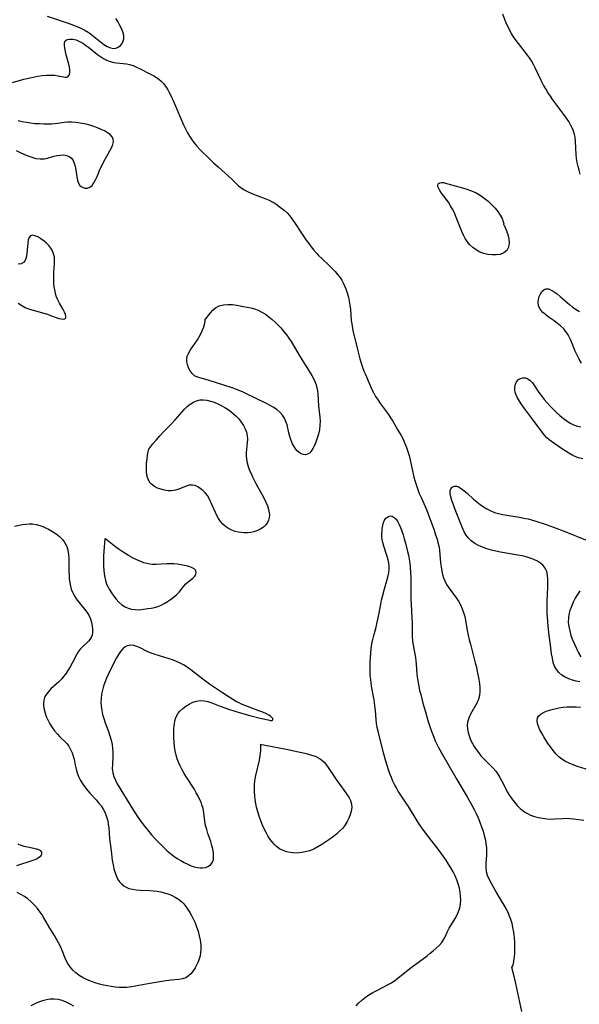
# Model space of a CAD drawing. Extents: x 1876372 to 1884574, y 2723595 to 2731797.
# Drawn here: x 1877098 to 1877329, y 2723879 to 2724285 of the extents above; entities that cross this region are included whole.
import ezdxf

# ---------------------------------------------------------------- set-up
doc = ezdxf.new("R2010")
doc.units = 0

msp = doc.modelspace()

# ---------------------------------------------------------------- linework, layer by layer
at = {"layer": 'Unknown_Line_Type', "color": 0}
for points in [[(1877329.1, 2724221.17, 130), (1877328.62, 2724222.77, 130), (1877328.21, 2724224.39, 130), (1877327.88, 2724226.02, 130), (1877327.61, 2724227.65, 130), (1877327.43, 2724229.28, 130), (1877327.14, 2724234.63, 130), (1877326.95, 2724236.36, 130), (1877326.61, 2724238.04, 130), (1877326.03, 2724239.67, 130), (1877325.26, 2724241.26, 130), (1877324.35, 2724242.81, 130), (1877323.4, 2724244.25, 130), (1877322.39, 2724245.68, 130), (1877317.83, 2724251.77, 130), (1877316.79, 2724253.25, 130), (1877315.8, 2724254.76, 130), (1877314.86, 2724256.29, 130), (1877313.98, 2724257.86, 130), (1877313.28, 2724259.23, 130), (1877310.58, 2724264.91, 130), (1877309.81, 2724266.38, 130), (1877308.97, 2724267.82, 130), (1877308.18, 2724269.03, 130), (1877307.33, 2724270.21, 130), (1877305.6, 2724272.49, 130), (1877302.7, 2724276.2, 130), (1877301.6, 2724277.74, 130), (1877300.71, 2724279.18, 130), (1877299.92, 2724280.68, 130), (1877299.19, 2724282.23, 130), (1877298.51, 2724283.81, 130), (1877297.25, 2724287.05, 130)], [(1877109.51, 2724286.2, 130), (1877118.17, 2724283.27, 130), (1877121.52, 2724282.04, 130), (1877123.13, 2724281.36, 130), (1877124.84, 2724280.55, 130), (1877126.45, 2724279.62, 130), (1877127.47, 2724278.9, 130), (1877131.58, 2724275.6, 130), (1877132.95, 2724274.59, 130), (1877134.3, 2724273.74, 130), (1877135.61, 2724273.14, 130), (1877136.88, 2724272.89, 130), (1877137.91, 2724273.03, 130), (1877138.86, 2724273.45, 130), (1877139.71, 2724274.09, 130), (1877140.42, 2724274.91, 130), (1877140.94, 2724275.86, 130), (1877141.21, 2724276.94, 130), (1877141.15, 2724278.29, 130), (1877140.78, 2724279.72, 130), (1877140.18, 2724281.2, 130), (1877139.41, 2724282.71, 130), (1877138.67, 2724283.99, 130), (1877137.87, 2724285.26, 130)], [(1877095.32, 2724258.85, 130), (1877099.95, 2724260.24, 130), (1877101.84, 2724260.74, 130), (1877104.43, 2724261.3, 130), (1877105.72, 2724261.52, 130), (1877107.53, 2724261.76, 130), (1877109.31, 2724261.9, 130), (1877111.01, 2724261.95, 130), (1877112.62, 2724261.89, 130), (1877114.07, 2724261.71, 130), (1877116.24, 2724261.19, 130), (1877116.96, 2724261.07, 130), (1877117.59, 2724261.07, 130), (1877118.11, 2724261.26, 130), (1877118.63, 2724261.91, 130), (1877118.91, 2724262.92, 130), (1877118.93, 2724264.18, 130), (1877118.78, 2724265.28, 130), (1877118.52, 2724266.46, 130), (1877117.42, 2724270.33, 130), (1877117.06, 2724271.71, 130), (1877116.79, 2724273.01, 130), (1877116.65, 2724274.19, 130), (1877116.71, 2724275.21, 130), (1877117.03, 2724276, 130), (1877117.77, 2724276.55, 130), (1877118.83, 2724276.77, 130), (1877120.1, 2724276.72, 130), (1877121.51, 2724276.41, 130), (1877122.96, 2724275.85, 130), (1877124.2, 2724275.17, 130), (1877125.43, 2724274.34, 130), (1877126.66, 2724273.41, 130), (1877130.36, 2724270.47, 130), (1877131.53, 2724269.61, 130), (1877132.73, 2724268.82, 130), (1877133.96, 2724268.15, 130), (1877135.5, 2724267.51, 130), (1877137.06, 2724267.09, 130), (1877138.14, 2724266.94, 130), (1877140.84, 2724266.73, 130), (1877142.19, 2724266.58, 130), (1877143.53, 2724266.34, 130), (1877144.98, 2724265.89, 130), (1877146.41, 2724265.28, 130), (1877147.56, 2724264.72, 130), (1877151.89, 2724262.51, 130), (1877153.46, 2724261.64, 130), (1877154.96, 2724260.69, 130), (1877156.35, 2724259.6, 130), (1877157.56, 2724258.38, 130), (1877158.63, 2724257.01, 130), (1877159.28, 2724255.95, 130), (1877159.88, 2724254.85, 130), (1877160.5, 2724253.51, 130), (1877161.68, 2724250.76, 130), (1877165.76, 2724241.53, 130), (1877166.56, 2724239.86, 130), (1877167.41, 2724238.21, 130), (1877168.2, 2724236.85, 130), (1877169.06, 2724235.53, 130), (1877169.98, 2724234.26, 130), (1877171.21, 2724232.76, 130), (1877172.51, 2724231.32, 130), (1877173.87, 2724229.92, 130), (1877175.27, 2724228.55, 130), (1877178.12, 2724225.88, 130), (1877180.17, 2724224, 130), (1877185.6, 2724219.12, 130), (1877188.43, 2724216.43, 130), (1877189.36, 2724215.64, 130), (1877190.67, 2724214.76, 130), (1877192.1, 2724214, 130), (1877193.62, 2724213.33, 130), (1877195.18, 2724212.71, 130), (1877199.67, 2724211.01, 130), (1877200.96, 2724210.48, 130), (1877202.28, 2724209.85, 130), (1877203.32, 2724209.24, 130), (1877204.3, 2724208.56, 130), (1877205.15, 2724207.91, 130), (1877207.21, 2724206.29, 130), (1877208.36, 2724205.25, 130), (1877209.35, 2724204.11, 130), (1877210.37, 2724202.76, 130), (1877211.38, 2724201.3, 130), (1877214.33, 2724196.82, 130), (1877216.28, 2724193.98, 130), (1877217.3, 2724192.58, 130), (1877218.35, 2724191.2, 130), (1877219.44, 2724189.85, 130), (1877220.58, 2724188.55, 130), (1877221.35, 2724187.73, 130), (1877222.5, 2724186.58, 130), (1877226.01, 2724183.24, 130), (1877227.16, 2724182.12, 130), (1877228.2, 2724181.04, 130), (1877229.18, 2724179.94, 130), (1877230.08, 2724178.79, 130), (1877230.88, 2724177.58, 130), (1877231.5, 2724176.42, 130), (1877232.04, 2724175.2, 130), (1877232.53, 2724173.96, 130), (1877233.1, 2724172.29, 130), (1877233.6, 2724170.57, 130), (1877233.96, 2724168.91, 130), (1877234.24, 2724167.22, 130), (1877234.45, 2724165.51, 130), (1877234.83, 2724160.93, 130), (1877234.98, 2724159.5, 130), (1877235.12, 2724158.54, 130), (1877235.46, 2724156.78, 130), (1877237.51, 2724148.43, 130), (1877238.37, 2724145.2, 130), (1877239.04, 2724143, 130), (1877240.04, 2724140.12, 130), (1877240.6, 2724138.71, 130), (1877242.53, 2724134.22, 130), (1877243.19, 2724132.74, 130), (1877243.9, 2724131.28, 130), (1877244.83, 2724129.68, 130), (1877245.84, 2724128.11, 130), (1877246.91, 2724126.58, 130), (1877250.08, 2724122.21, 130), (1877251.01, 2724120.85, 130), (1877251.89, 2724119.48, 130), (1877253.96, 2724115.82, 130), (1877255.29, 2724113.6, 130), (1877256.15, 2724112.02, 130), (1877256.93, 2724110.37, 130), (1877257.6, 2724108.67, 130), (1877258.14, 2724107.01, 130), (1877258.61, 2724105.31, 130), (1877259.02, 2724103.58, 130), (1877260.17, 2724098.32, 130), (1877260.63, 2724096.47, 130), (1877261.13, 2724094.64, 130), (1877261.64, 2724093, 130), (1877262.2, 2724091.38, 130), (1877262.82, 2724089.78, 130), (1877263.58, 2724088.01, 130), (1877265.79, 2724083.13, 130), (1877266.39, 2724081.66, 130), (1877267.63, 2724078.33, 130), (1877268.94, 2724074.63, 130), (1877269.55, 2724072.77, 130), (1877270.12, 2724070.91, 130), (1877270.5, 2724069.52, 130), (1877270.82, 2724068.12, 130), (1877271.1, 2724066.39, 130), (1877271.3, 2724064.66, 130), (1877271.61, 2724061.19, 130), (1877271.8, 2724059.48, 130), (1877272.09, 2724057.72, 130), (1877272.4, 2724056.35, 130), (1877272.79, 2724055.01, 130), (1877273.3, 2724053.73, 130), (1877274.08, 2724052.27, 130), (1877275.01, 2724050.88, 130), (1877278.06, 2724046.78, 130), (1877278.99, 2724045.35, 130), (1877279.79, 2724043.86, 130), (1877280.48, 2724042.3, 130), (1877281.05, 2724040.68, 130), (1877281.51, 2724039.02, 130), (1877281.81, 2724037.62, 130), (1877282.55, 2724033.33, 130), (1877282.93, 2724031.43, 130), (1877283.36, 2724029.54, 130), (1877283.84, 2724027.64, 130), (1877285.85, 2724020.06, 130), (1877286.32, 2724018.17, 130), (1877286.69, 2724016.48, 130), (1877287.32, 2724013.15, 130), (1877287.56, 2724011.52, 130), (1877287.75, 2724009.84, 130), (1877287.8, 2724008.21, 130), (1877287.63, 2724006.63, 130), (1877287.16, 2724005.01, 130), (1877286.45, 2724003.44, 130), (1877283.87, 2723998.82, 130), (1877283.16, 2723997.25, 130), (1877282.7, 2723995.64, 130), (1877282.56, 2723994.23, 130), (1877282.64, 2723992.8, 130), (1877282.91, 2723991.35, 130), (1877283.33, 2723989.91, 130), (1877283.96, 2723988.32, 130), (1877284.73, 2723986.77, 130), (1877285.44, 2723985.54, 130), (1877286.21, 2723984.35, 130), (1877287.14, 2723983.04, 130), (1877288.14, 2723981.79, 130), (1877289.21, 2723980.6, 130), (1877293.1, 2723976.8, 130), (1877294.27, 2723975.46, 130), (1877295.19, 2723974.16, 130), (1877296.01, 2723972.78, 130), (1877296.77, 2723971.35, 130), (1877298.26, 2723968.41, 130), (1877299.05, 2723966.96, 130), (1877299.97, 2723965.46, 130), (1877300.97, 2723964.01, 130), (1877302.04, 2723962.62, 130), (1877303.18, 2723961.31, 130), (1877304.39, 2723960.1, 130), (1877305.67, 2723959, 130), (1877307.06, 2723958.07, 130), (1877308.58, 2723957.32, 130), (1877310.2, 2723956.75, 130), (1877311.87, 2723956.31, 130), (1877313.57, 2723956, 130), (1877315.29, 2723955.8, 130), (1877317.01, 2723955.71, 130), (1877318.7, 2723955.74, 130), (1877321.96, 2723955.99, 130), (1877323.39, 2723956.01, 130), (1877324.84, 2723955.95, 130), (1877326.31, 2723955.82, 130), (1877330.62, 2723955.25, 130)], [(1877096.82, 2724230.94, 130), (1877098.41, 2724230.11, 130), (1877100.01, 2724229.34, 130), (1877101.61, 2724228.66, 130), (1877103.2, 2724228.11, 130), (1877104.93, 2724227.67, 130), (1877106.64, 2724227.45, 130), (1877108.29, 2724227.49, 130), (1877109.65, 2724227.74, 130), (1877112.27, 2724228.53, 130), (1877113.57, 2724228.86, 130), (1877114.94, 2724229.06, 130), (1877116.28, 2724229.07, 130), (1877117.54, 2724228.88, 130), (1877118.67, 2724228.47, 130), (1877119.6, 2724227.8, 130), (1877120.28, 2724226.85, 130), (1877120.76, 2724225.68, 130), (1877121.1, 2724224.36, 130), (1877121.36, 2724222.95, 130), (1877121.8, 2724220.09, 130), (1877122.08, 2724218.76, 130), (1877122.48, 2724217.51, 130), (1877123.07, 2724216.52, 130), (1877123.53, 2724216.1, 130), (1877124.06, 2724215.78, 130), (1877125.08, 2724215.47, 130), (1877126.15, 2724215.46, 130), (1877127.19, 2724215.82, 130), (1877128.06, 2724216.55, 130), (1877128.83, 2724217.58, 130), (1877129.52, 2724218.84, 130), (1877130.16, 2724220.26, 130), (1877131.46, 2724223.34, 130), (1877132.18, 2724224.91, 130), (1877132.96, 2724226.42, 130), (1877135.39, 2724230.73, 130), (1877136.06, 2724232.08, 130), (1877136.57, 2724233.35, 130), (1877136.84, 2724234.55, 130), (1877136.77, 2724235.65, 130), (1877136.3, 2724236.6, 130), (1877135.5, 2724237.46, 130), (1877134.46, 2724238.24, 130), (1877133.22, 2724238.96, 130), (1877131.84, 2724239.62, 130), (1877130.36, 2724240.23, 130), (1877128.81, 2724240.79, 130), (1877127.51, 2724241.21, 130), (1877126.18, 2724241.58, 130), (1877124.83, 2724241.91, 130), (1877123.11, 2724242.23, 130), (1877121.38, 2724242.45, 130), (1877119.65, 2724242.56, 130), (1877117.93, 2724242.52, 130), (1877116.64, 2724242.4, 130), (1877114.03, 2724242.06, 130), (1877112.68, 2724241.92, 130), (1877111.31, 2724241.82, 130), (1877109.93, 2724241.76, 130), (1877108.14, 2724241.76, 130), (1877106.35, 2724241.83, 130), (1877104.56, 2724241.96, 130), (1877102.78, 2724242.14, 130), (1877101.02, 2724242.39, 130), (1877099.29, 2724242.71, 130), (1877097.62, 2724243.11, 130)], [(1877297.53, 2724200.42, 130), (1877297.73, 2724200.13, 130), (1877298.16, 2724199.23, 130), (1877298.7, 2724197.89, 130), (1877299.24, 2724196.27, 130), (1877299.65, 2724194.5, 130), (1877299.82, 2724192.74, 130), (1877299.61, 2724191.13, 130), (1877298.87, 2724189.75, 130), (1877297.67, 2724188.76, 130), (1877296.16, 2724188.15, 130), (1877294.51, 2724187.93, 130), (1877292.8, 2724187.93, 130), (1877291.07, 2724188.11, 130), (1877289.37, 2724188.5, 130), (1877287.78, 2724189.13, 130), (1877286.29, 2724189.96, 130), (1877284.89, 2724190.96, 130), (1877283.62, 2724192.12, 130), (1877282.51, 2724193.44, 130), (1877281.7, 2724194.72, 130), (1877281.01, 2724196.08, 130), (1877280.38, 2724197.52, 130), (1877277.92, 2724203.71, 130), (1877277.25, 2724205.25, 130), (1877276.52, 2724206.75, 130), (1877275.72, 2724208.18, 130), (1877274.8, 2724209.6, 130), (1877272.01, 2724213.4, 130), (1877271.33, 2724214.4, 130), (1877270.81, 2724215.33, 130), (1877270.5, 2724216.15, 130), (1877270.48, 2724216.84, 130), (1877270.75, 2724217.3, 130), (1877271.26, 2724217.61, 130), (1877271.96, 2724217.74, 130), (1877272.74, 2724217.69, 130), (1877273.63, 2724217.5, 130), (1877274.62, 2724217.24, 130), (1877280.56, 2724215.54, 130), (1877282.42, 2724214.96, 130), (1877284.29, 2724214.32, 130), (1877286.19, 2724213.5, 130), (1877287.85, 2724212.53, 130), (1877289.53, 2724211.35, 130), (1877291.18, 2724210.01, 130), (1877292.74, 2724208.57, 130), (1877294.07, 2724207.16, 130), (1877295.23, 2724205.74, 130), (1877296.16, 2724204.35, 130), (1877296.92, 2724202.86, 130), (1877297.38, 2724201.62, 130), (1877297.58, 2724200.76, 130), (1877297.53, 2724200.42, 130)], [(1877097.62, 2724168.07, 130), (1877099.2, 2724167.07, 130), (1877100.81, 2724166.21, 130), (1877102.27, 2724165.61, 130), (1877103.76, 2724165.13, 130), (1877108.26, 2724163.92, 130), (1877109.7, 2724163.49, 130), (1877110.97, 2724163.03, 130), (1877113.31, 2724162.12, 130), (1877114.37, 2724161.78, 130), (1877115.34, 2724161.58, 130), (1877116.18, 2724161.53, 130), (1877116.83, 2724161.65, 130), (1877117.23, 2724161.97, 130), (1877117.33, 2724162.57, 130), (1877117.13, 2724163.38, 130), (1877116.71, 2724164.36, 130), (1877116.13, 2724165.45, 130), (1877114.7, 2724168.01, 130), (1877113.96, 2724169.45, 130), (1877113.33, 2724170.98, 130), (1877112.97, 2724172.22, 130), (1877112.7, 2724173.51, 130), (1877112.51, 2724174.82, 130), (1877112.38, 2724176.33, 130), (1877112.32, 2724177.86, 130), (1877112.32, 2724179.39, 130), (1877112.37, 2724180.9, 130), (1877112.58, 2724184.08, 130), (1877112.62, 2724185.6, 130), (1877112.53, 2724187.06, 130), (1877112.24, 2724188.44, 130), (1877111.74, 2724189.64, 130), (1877111.05, 2724190.76, 130), (1877110.22, 2724191.81, 130), (1877109.29, 2724192.76, 130), (1877108.29, 2724193.63, 130), (1877107.01, 2724194.57, 130), (1877105.74, 2724195.31, 130), (1877104.54, 2724195.82, 130), (1877103.49, 2724196.01, 130), (1877102.65, 2724195.8, 130), (1877102.11, 2724195.13, 130), (1877101.78, 2724194.09, 130), (1877101.58, 2724192.8, 130), (1877101.35, 2724189.86, 130), (1877101.2, 2724188.37, 130), (1877100.94, 2724186.93, 130), (1877100.5, 2724185.69, 130), (1877099.79, 2724184.76, 130), (1877098.83, 2724184.25, 130), (1877097.62, 2724184.07, 130)], [(1877329.65, 2724143.37, 130), (1877328.68, 2724144.99, 130), (1877327.81, 2724146.66, 130), (1877327.04, 2724148.36, 130), (1877325.19, 2724152.89, 130), (1877324.7, 2724153.98, 130), (1877324.15, 2724155.03, 130), (1877323.23, 2724156.36, 130), (1877322.15, 2724157.6, 130), (1877320.95, 2724158.75, 130), (1877319.66, 2724159.82, 130), (1877318.32, 2724160.83, 130), (1877315.89, 2724162.5, 130), (1877314.75, 2724163.34, 130), (1877313.73, 2724164.21, 130), (1877312.88, 2724165.16, 130), (1877312.31, 2724166.11, 130), (1877311.95, 2724167.12, 130), (1877311.81, 2724168.36, 130), (1877311.91, 2724169.6, 130), (1877312.22, 2724170.8, 130), (1877312.69, 2724171.9, 130), (1877313.31, 2724172.85, 130), (1877314.04, 2724173.56, 130), (1877314.9, 2724173.95, 130), (1877315.99, 2724173.92, 130), (1877317.17, 2724173.49, 130), (1877318.42, 2724172.76, 130), (1877319.62, 2724171.87, 130), (1877320.84, 2724170.85, 130), (1877324.63, 2724167.49, 130), (1877325.97, 2724166.43, 130), (1877327.36, 2724165.46, 130), (1877328.73, 2724164.67, 130)], [(1877174.55, 2724161.25, 132), (1877174.76, 2724161.5, 132), (1877176.77, 2724164.11, 132), (1877177.76, 2724165.19, 132), (1877178.93, 2724166.15, 132), (1877180.46, 2724166.91, 132), (1877182.19, 2724167.36, 132), (1877184.04, 2724167.54, 132), (1877185.92, 2724167.49, 132), (1877187.72, 2724167.27, 132), (1877190.44, 2724166.73, 132), (1877193.41, 2724166.1, 132), (1877194.99, 2724165.68, 132), (1877196.52, 2724165.14, 132), (1877198.02, 2724164.39, 132), (1877199.45, 2724163.5, 132), (1877200.83, 2724162.48, 132), (1877202.17, 2724161.37, 132), (1877203.4, 2724160.27, 132), (1877204.59, 2724159.11, 132), (1877205.74, 2724157.9, 132), (1877206.95, 2724156.54, 132), (1877208.09, 2724155.1, 132), (1877209.07, 2724153.7, 132), (1877210, 2724152.25, 132), (1877213.8, 2724145.94, 132), (1877218.59, 2724138.27, 132), (1877219.26, 2724137.1, 132), (1877219.84, 2724135.89, 132), (1877220.35, 2724134.41, 132), (1877220.64, 2724133.25, 132), (1877220.86, 2724131.95, 132), (1877221.02, 2724130.62, 132), (1877221.38, 2724125.86, 132), (1877221.89, 2724121.1, 132), (1877221.97, 2724119.52, 132), (1877221.92, 2724117.81, 132), (1877221.67, 2724115.97, 132), (1877221.27, 2724114.18, 132), (1877220.76, 2724112.43, 132), (1877220.25, 2724110.91, 132), (1877219.67, 2724109.49, 132), (1877219.02, 2724108.21, 132), (1877218.28, 2724107.11, 132), (1877217.57, 2724106.38, 132), (1877216.79, 2724105.88, 132), (1877215.96, 2724105.64, 132), (1877215.1, 2724105.71, 132), (1877214.23, 2724106.05, 132), (1877213.38, 2724106.6, 132), (1877212.56, 2724107.34, 132), (1877211.94, 2724108.03, 132), (1877211.38, 2724108.81, 132), (1877210.65, 2724110.13, 132), (1877210.04, 2724111.59, 132), (1877209.54, 2724113.12, 132), (1877209.12, 2724114.7, 132), (1877208.35, 2724117.97, 132), (1877207.88, 2724119.38, 132), (1877207.27, 2724120.71, 132), (1877206.49, 2724121.94, 132), (1877205.38, 2724123.16, 132), (1877204.09, 2724124.24, 132), (1877202.65, 2724125.21, 132), (1877201.11, 2724126.12, 132), (1877199.61, 2724126.93, 132), (1877196.51, 2724128.47, 132), (1877190.23, 2724131.37, 132), (1877187.24, 2724132.67, 132), (1877185.77, 2724133.21, 132), (1877182.31, 2724134.26, 132), (1877176.33, 2724136.22, 132), (1877174.89, 2724136.63, 132), (1877172.39, 2724137.28, 132), (1877171.26, 2724137.68, 132), (1877170.26, 2724138.22, 132), (1877169.26, 2724139.1, 132), (1877168.46, 2724140.21, 132), (1877167.84, 2724141.46, 132), (1877167.39, 2724142.79, 132), (1877167.15, 2724143.94, 132), (1877167.07, 2724145.07, 132), (1877167.23, 2724146.19, 132), (1877167.85, 2724147.62, 132), (1877168.63, 2724148.86, 132), (1877170.54, 2724151.57, 132), (1877171.51, 2724153.03, 132), (1877172.57, 2724154.89, 132), (1877173.45, 2724156.72, 132), (1877174.09, 2724158.39, 132), (1877174.51, 2724159.85, 132), (1877174.67, 2724160.86, 132), (1877174.55, 2724161.25, 132)], [(1877330.15, 2724103.98, 130), (1877328.39, 2724104.45, 130), (1877327.22, 2724104.88, 130), (1877326.07, 2724105.4, 130), (1877324.45, 2724106.26, 130), (1877322.88, 2724107.23, 130), (1877321.32, 2724108.26, 130), (1877318.62, 2724110.13, 130), (1877317.32, 2724111.09, 130), (1877316.32, 2724111.87, 130), (1877315.37, 2724112.7, 130), (1877314.32, 2724113.8, 130), (1877313.35, 2724115, 130), (1877309.47, 2724120.35, 130), (1877306.09, 2724124.76, 130), (1877305.03, 2724126.22, 130), (1877304.06, 2724127.68, 130), (1877303.21, 2724129.12, 130), (1877302.56, 2724130.55, 130), (1877302.29, 2724131.39, 130), (1877302.13, 2724132.21, 130), (1877302.12, 2724133.51, 130), (1877302.39, 2724134.71, 130), (1877302.89, 2724135.75, 130), (1877303.61, 2724136.58, 130), (1877304.51, 2724137.11, 130), (1877305.51, 2724137.36, 130), (1877306.55, 2724137.32, 130), (1877307.55, 2724136.95, 130), (1877308.5, 2724136.22, 130), (1877309.38, 2724135.21, 130), (1877310.23, 2724134.01, 130), (1877312.03, 2724131.3, 130), (1877313.09, 2724129.88, 130), (1877314.23, 2724128.47, 130), (1877315.45, 2724127.07, 130), (1877316.72, 2724125.7, 130), (1877318.03, 2724124.36, 130), (1877319.38, 2724123.06, 130), (1877320.76, 2724121.82, 130), (1877322.17, 2724120.65, 130), (1877323.61, 2724119.58, 130), (1877324.97, 2724118.73, 130), (1877326.36, 2724118.01, 130), (1877327.81, 2724117.48, 130), (1877329.38, 2724117.17, 130)], [(1877151.46, 2724108.03, 132), (1877152.21, 2724109.07, 132), (1877153.14, 2724110.23, 132), (1877154.4, 2724111.72, 132), (1877155.91, 2724113.41, 132), (1877157.6, 2724115.2, 132), (1877160.83, 2724118.46, 132), (1877162.34, 2724120.05, 132), (1877166.09, 2724124.39, 132), (1877167.29, 2724125.59, 132), (1877168.49, 2724126.54, 132), (1877169.77, 2724127.31, 132), (1877171.12, 2724127.88, 132), (1877172.52, 2724128.21, 132), (1877173.92, 2724128.26, 132), (1877175.35, 2724128.09, 132), (1877176.84, 2724127.74, 132), (1877178.33, 2724127.25, 132), (1877179.82, 2724126.65, 132), (1877181.29, 2724125.95, 132), (1877182.73, 2724125.16, 132), (1877184.12, 2724124.28, 132), (1877185.25, 2724123.45, 132), (1877186.33, 2724122.56, 132), (1877187.34, 2724121.62, 132), (1877188.48, 2724120.39, 132), (1877189.5, 2724119.09, 132), (1877190.39, 2724117.75, 132), (1877191.13, 2724116.36, 132), (1877191.68, 2724114.95, 132), (1877191.99, 2724113.51, 132), (1877192.05, 2724112.04, 132), (1877191.92, 2724110.55, 132), (1877191.6, 2724107.83, 132), (1877191.51, 2724106.62, 132), (1877191.51, 2724105.4, 132), (1877191.66, 2724103.86, 132), (1877191.97, 2724102.32, 132), (1877192.41, 2724100.78, 132), (1877192.96, 2724099.24, 132), (1877193.52, 2724097.89, 132), (1877194.15, 2724096.54, 132), (1877195.52, 2724093.87, 132), (1877198.12, 2724089.17, 132), (1877198.93, 2724087.62, 132), (1877199.66, 2724086.12, 132), (1877200.29, 2724084.65, 132), (1877200.77, 2724083.19, 132), (1877201.04, 2724081.75, 132), (1877201.08, 2724080.97, 132), (1877201, 2724079.85, 132), (1877200.75, 2724078.79, 132), (1877200.32, 2724077.8, 132), (1877199.59, 2724076.8, 132), (1877198.64, 2724075.92, 132), (1877197.54, 2724075.17, 132), (1877196.78, 2724074.75, 132), (1877195.97, 2724074.4, 132), (1877194.71, 2724074, 132), (1877193.38, 2724073.73, 132), (1877192.01, 2724073.59, 132), (1877190.62, 2724073.57, 132), (1877189.4, 2724073.64, 132), (1877188.2, 2724073.82, 132), (1877187.03, 2724074.1, 132), (1877185.62, 2724074.62, 132), (1877184.28, 2724075.3, 132), (1877183.04, 2724076.13, 132), (1877181.91, 2724077.1, 132), (1877180.92, 2724078.2, 132), (1877180.13, 2724079.37, 132), (1877179.46, 2724080.63, 132), (1877178.84, 2724081.95, 132), (1877176.86, 2724086.43, 132), (1877176.23, 2724087.67, 132), (1877175.55, 2724088.83, 132), (1877174.78, 2724089.86, 132), (1877173.74, 2724090.92, 132), (1877172.62, 2724091.8, 132), (1877171.58, 2724092.46, 132), (1877170.52, 2724092.95, 132), (1877169.43, 2724093.19, 132), (1877168.11, 2724093.09, 132), (1877166.75, 2724092.68, 132), (1877163.85, 2724091.53, 132), (1877162.36, 2724091.09, 132), (1877160.83, 2724090.85, 132), (1877159.35, 2724090.87, 132), (1877157.86, 2724091.09, 132), (1877156.43, 2724091.46, 132), (1877155.05, 2724091.94, 132), (1877153.73, 2724092.57, 132), (1877152.53, 2724093.5, 132), (1877151.86, 2724094.3, 132), (1877151.31, 2724095.23, 132), (1877150.79, 2724096.75, 132), (1877150.53, 2724098.46, 132), (1877150.45, 2724100.26, 132), (1877150.52, 2724102.06, 132), (1877150.71, 2724103.93, 132), (1877150.96, 2724105.58, 132), (1877151.2, 2724106.89, 132), (1877151.46, 2724108.03, 132)], [(1877328.9, 2724012.16, 130), (1877327.43, 2724012.42, 130), (1877325.94, 2724012.82, 130), (1877324.37, 2724013.39, 130), (1877322.88, 2724014.12, 130), (1877321.49, 2724014.98, 130), (1877320.27, 2724016.01, 130), (1877319.26, 2724017.2, 130), (1877318.52, 2724018.62, 130), (1877318, 2724020.21, 130), (1877317.62, 2724021.91, 130), (1877317.32, 2724023.69, 130), (1877316.79, 2724027.42, 130), (1877316.31, 2724031.26, 130), (1877315.89, 2724035.14, 130), (1877315.71, 2724037.09, 130), (1877315.49, 2724040.4, 130), (1877315.43, 2724042.05, 130), (1877315.41, 2724043.7, 130), (1877315.46, 2724045.57, 130), (1877315.76, 2724051.06, 130), (1877315.81, 2724052.82, 130), (1877315.78, 2724054.52, 130), (1877315.62, 2724056.13, 130), (1877315.28, 2724057.62, 130), (1877314.69, 2724058.96, 130), (1877313.83, 2724060.06, 130), (1877312.73, 2724061, 130), (1877311.45, 2724061.81, 130), (1877310.03, 2724062.52, 130), (1877308.5, 2724063.12, 130), (1877306.88, 2724063.63, 130), (1877305.19, 2724064.05, 130), (1877303.44, 2724064.4, 130), (1877296.28, 2724065.6, 130), (1877294.37, 2724065.99, 130), (1877292.5, 2724066.45, 130), (1877290.67, 2724066.98, 130), (1877288.9, 2724067.6, 130), (1877287.21, 2724068.32, 130), (1877285.64, 2724069.18, 130), (1877284.22, 2724070.21, 130), (1877283.13, 2724071.32, 130), (1877282.18, 2724072.56, 130), (1877281.35, 2724073.93, 130), (1877280.56, 2724075.53, 130), (1877279.86, 2724077.21, 130), (1877278.57, 2724080.66, 130), (1877277.31, 2724083.86, 130), (1877276.72, 2724085.41, 130), (1877276.2, 2724086.9, 130), (1877275.8, 2724088.31, 130), (1877275.56, 2724089.61, 130), (1877275.55, 2724090.75, 130), (1877275.8, 2724091.69, 130), (1877276.36, 2724092.38, 130), (1877277.16, 2724092.75, 130), (1877278.09, 2724092.75, 130), (1877278.94, 2724092.44, 130), (1877280.06, 2724091.77, 130), (1877281.24, 2724090.86, 130), (1877282.48, 2724089.8, 130), (1877285.1, 2724087.45, 130), (1877286.48, 2724086.27, 130), (1877287.92, 2724085.15, 130), (1877289.26, 2724084.23, 130), (1877290.65, 2724083.4, 130), (1877292.22, 2724082.58, 130), (1877293.8, 2724081.96, 130), (1877295.45, 2724081.48, 130), (1877297.14, 2724081.1, 130), (1877298.87, 2724080.78, 130), (1877304.14, 2724079.95, 130), (1877305.9, 2724079.62, 130), (1877307.64, 2724079.24, 130), (1877309.38, 2724078.76, 130), (1877310.82, 2724078.33, 130), (1877315.06, 2724076.91, 130), (1877318.11, 2724075.82, 130), (1877323.15, 2724073.91, 130), (1877331.29, 2724070.69, 130)], [(1877236.79, 2723878.75, 132), (1877237.85, 2723879.94, 132), (1877239.09, 2723881.12, 132), (1877240.54, 2723882.26, 132), (1877242.09, 2723883.3, 132), (1877243.71, 2723884.27, 132), (1877245.37, 2723885.18, 132), (1877249.94, 2723887.55, 132), (1877251.36, 2723888.35, 132), (1877252.71, 2723889.23, 132), (1877253.92, 2723890.17, 132), (1877256.22, 2723892.05, 132), (1877259.48, 2723894.56, 132), (1877266, 2723899.41, 132), (1877267.33, 2723900.43, 132), (1877268.6, 2723901.46, 132), (1877269.81, 2723902.52, 132), (1877271.02, 2723903.7, 132), (1877272.09, 2723904.94, 132), (1877272.97, 2723906.22, 132), (1877273.51, 2723907.27, 132), (1877274.47, 2723909.45, 132), (1877275.16, 2723910.77, 132), (1877277.58, 2723914.81, 132), (1877278.35, 2723916.21, 132), (1877279.02, 2723917.66, 132), (1877279.5, 2723919.09, 132), (1877279.8, 2723920.67, 132), (1877279.91, 2723922.3, 132), (1877279.85, 2723923.96, 132), (1877279.65, 2723925.64, 132), (1877279.32, 2723927.32, 132), (1877278.86, 2723929, 132), (1877278.28, 2723930.65, 132), (1877277.55, 2723932.33, 132), (1877276.71, 2723933.97, 132), (1877275.79, 2723935.59, 132), (1877274.83, 2723937.17, 132), (1877273.82, 2723938.72, 132), (1877272.78, 2723940.25, 132), (1877270.6, 2723943.26, 132), (1877265.76, 2723949.44, 132), (1877263.85, 2723952.08, 132), (1877262.9, 2723953.52, 132), (1877261.98, 2723954.97, 132), (1877258.4, 2723960.83, 132), (1877257.48, 2723962.27, 132), (1877254.97, 2723965.98, 132), (1877254.17, 2723967.24, 132), (1877253.39, 2723968.57, 132), (1877252.66, 2723969.93, 132), (1877251.96, 2723971.36, 132), (1877251.31, 2723972.81, 132), (1877250.72, 2723974.29, 132), (1877250.11, 2723976, 132), (1877249.56, 2723977.73, 132), (1877249.06, 2723979.48, 132), (1877248.12, 2723982.99, 132), (1877245.84, 2723991.85, 132), (1877245.48, 2723993.43, 132), (1877245.22, 2723995.07, 132), (1877245.04, 2723996.74, 132), (1877244.74, 2724000.33, 132), (1877244.54, 2724002.24, 132), (1877244.31, 2724003.86, 132), (1877244.04, 2724005.47, 132), (1877243.15, 2724010.4, 132), (1877242.8, 2724013.09, 132), (1877242.65, 2724014.86, 132), (1877242.56, 2724016.63, 132), (1877242.54, 2724018.4, 132), (1877242.6, 2724020.31, 132), (1877242.71, 2724022.21, 132), (1877243.05, 2724025.96, 132), (1877243.29, 2724027.8, 132), (1877243.63, 2724029.6, 132), (1877244.04, 2724031.21, 132), (1877244.87, 2724034.15, 132), (1877245.65, 2724037.26, 132), (1877246.32, 2724040.4, 132), (1877246.96, 2724044.23, 132), (1877247.27, 2724045.8, 132), (1877247.64, 2724047.37, 132), (1877248.46, 2724050.47, 132), (1877249.84, 2724055.28, 132), (1877250.21, 2724057.03, 132), (1877250.35, 2724058.4, 132), (1877250.36, 2724059.78, 132), (1877250.24, 2724061.08, 132), (1877250.01, 2724062.38, 132), (1877249.61, 2724063.82, 132), (1877248.16, 2724068.07, 132), (1877247.78, 2724069.49, 132), (1877247.57, 2724070.67, 132), (1877247.46, 2724071.84, 132), (1877247.43, 2724073, 132), (1877247.5, 2724074.49, 132), (1877247.58, 2724075.33, 132), (1877247.77, 2724076.57, 132), (1877248.08, 2724077.72, 132), (1877248.5, 2724078.72, 132), (1877249.05, 2724079.54, 132), (1877249.42, 2724079.89, 132), (1877250.12, 2724080.3, 132), (1877250.87, 2724080.47, 132), (1877251.62, 2724080.37, 132), (1877252.45, 2724079.9, 132), (1877253.23, 2724079.1, 132), (1877253.96, 2724078.06, 132), (1877254.53, 2724076.99, 132), (1877255.1, 2724075.69, 132), (1877255.63, 2724074.28, 132), (1877256.16, 2724072.68, 132), (1877256.65, 2724071.03, 132), (1877257.12, 2724069.33, 132), (1877257.97, 2724065.88, 132), (1877258.33, 2724064.28, 132), (1877258.63, 2724062.68, 132), (1877258.86, 2724061.09, 132), (1877259.03, 2724059.49, 132), (1877259.23, 2724056.93, 132), (1877259.31, 2724055.32, 132), (1877259.37, 2724052.1, 132), (1877259.34, 2724046.09, 132), (1877259.41, 2724044.16, 132), (1877259.79, 2724038.42, 132), (1877259.86, 2724036.53, 132), (1877259.87, 2724032.38, 132), (1877259.94, 2724030.71, 132), (1877260.07, 2724029.05, 132), (1877260.3, 2724027.32, 132), (1877261.19, 2724022.15, 132), (1877261.37, 2724020.83, 132), (1877261.51, 2724019.51, 132), (1877261.82, 2724015.39, 132), (1877261.97, 2724014.26, 132), (1877262.36, 2724011.79, 132), (1877262.6, 2724010.45, 132), (1877262.97, 2724008.69, 132), (1877263.39, 2724006.92, 132), (1877264.31, 2724003.38, 132), (1877265.31, 2723999.83, 132), (1877266.38, 2723996.22, 132), (1877267.55, 2723992.58, 132), (1877268.21, 2723990.78, 132), (1877268.78, 2723989.35, 132), (1877269.41, 2723987.93, 132), (1877270.06, 2723986.53, 132), (1877270.76, 2723985.15, 132), (1877272.52, 2723981.98, 132), (1877278.31, 2723971.96, 132), (1877282.54, 2723964.85, 132), (1877284.47, 2723961.42, 132), (1877285.38, 2723959.69, 132), (1877286.25, 2723957.94, 132), (1877287.05, 2723956.16, 132), (1877287.78, 2723954.37, 132), (1877288.46, 2723952.56, 132), (1877289.07, 2723950.74, 132), (1877289.59, 2723948.91, 132), (1877290.02, 2723947.04, 132), (1877290.27, 2723945.49, 132), (1877290.44, 2723943.94, 132), (1877290.52, 2723942.41, 132), (1877290.52, 2723940.89, 132), (1877290.28, 2723937.44, 132), (1877290.23, 2723935.78, 132), (1877290.38, 2723934.17, 132), (1877290.81, 2723932.63, 132), (1877291.46, 2723931.11, 132), (1877293.05, 2723928.07, 132), (1877294.78, 2723924.99, 132), (1877295.68, 2723923.43, 132), (1877298.42, 2723918.9, 132), (1877299.24, 2723917.37, 132), (1877299.87, 2723915.93, 132), (1877300.41, 2723914.45, 132), (1877300.88, 2723912.89, 132), (1877301.27, 2723911.1, 132), (1877301.6, 2723909.08, 132), (1877301.85, 2723906.96, 132), (1877302, 2723904.8, 132), (1877302.06, 2723902.68, 132), (1877302.02, 2723900.66, 132), (1877301.87, 2723898.83, 132), (1877301.66, 2723897.35, 132), (1877301.41, 2723896.15, 132), (1877301.14, 2723895.29, 132), (1877300.94, 2723894.85, 132), (1877300.8, 2723894.72, 132)], [(1877096.19, 2724076.27, 132), (1877099.43, 2724076.97, 132), (1877100.81, 2724077.16, 132), (1877102.2, 2724077.23, 132), (1877103.6, 2724077.18, 132), (1877104.99, 2724076.99, 132), (1877106.51, 2724076.6, 132), (1877107.74, 2724076.15, 132), (1877108.95, 2724075.61, 132), (1877110.14, 2724075.01, 132), (1877111.72, 2724074.12, 132), (1877113.24, 2724073.14, 132), (1877114.63, 2724072.03, 132), (1877115.85, 2724070.79, 132), (1877116.86, 2724069.41, 132), (1877117.63, 2724067.89, 132), (1877118.1, 2724066.33, 132), (1877118.37, 2724064.67, 132), (1877118.5, 2724062.95, 132), (1877118.55, 2724061.19, 132), (1877118.56, 2724057.6, 132), (1877118.6, 2724056.08, 132), (1877118.69, 2724054.57, 132), (1877118.86, 2724053.09, 132), (1877119.14, 2724051.64, 132), (1877119.51, 2724050.36, 132), (1877119.98, 2724049.13, 132), (1877120.57, 2724047.95, 132), (1877121.55, 2724046.4, 132), (1877122.66, 2724044.93, 132), (1877124.98, 2724042.1, 132), (1877125.89, 2724040.88, 132), (1877126.69, 2724039.62, 132), (1877127.36, 2724038.17, 132), (1877127.83, 2724036.68, 132), (1877128.14, 2724035.18, 132), (1877128.29, 2724033.72, 132), (1877128.28, 2724032.56, 132), (1877128.11, 2724031.47, 132), (1877127.74, 2724030.5, 132), (1877127.21, 2724029.63, 132), (1877126.64, 2724028.99, 132), (1877124.11, 2724026.63, 132), (1877123.19, 2724025.65, 132), (1877122.35, 2724024.58, 132), (1877121.74, 2724023.56, 132), (1877119.87, 2724019.85, 132), (1877119.03, 2724018.33, 132), (1877118.12, 2724016.83, 132), (1877117.12, 2724015.37, 132), (1877116.37, 2724014.39, 132), (1877115.57, 2724013.45, 132), (1877114.37, 2724012.23, 132), (1877111.14, 2724009.25, 132), (1877110.42, 2724008.53, 132), (1877109.67, 2724007.65, 132), (1877109.03, 2724006.74, 132), (1877108.54, 2724005.77, 132), (1877108.2, 2724004.61, 132), (1877108.07, 2724003.4, 132), (1877108.11, 2724002.14, 132), (1877108.33, 2724000.74, 132), (1877108.71, 2723999.34, 132), (1877109.22, 2723997.93, 132), (1877109.84, 2723996.54, 132), (1877110.68, 2723994.96, 132), (1877111.62, 2723993.44, 132), (1877112.66, 2723992, 132), (1877113.79, 2723990.66, 132), (1877114.85, 2723989.58, 132), (1877116.96, 2723987.54, 132), (1877117.65, 2723986.79, 132), (1877118.51, 2723985.64, 132), (1877119.24, 2723984.38, 132), (1877119.85, 2723983.02, 132), (1877120.33, 2723981.59, 132), (1877120.64, 2723980.36, 132), (1877121.15, 2723977.85, 132), (1877121.5, 2723976.25, 132), (1877121.96, 2723974.67, 132), (1877122.53, 2723973.21, 132), (1877123.22, 2723971.79, 132), (1877124.01, 2723970.41, 132), (1877124.91, 2723969.08, 132), (1877125.89, 2723967.81, 132), (1877127.12, 2723966.4, 132), (1877129.69, 2723963.66, 132), (1877130.77, 2723962.4, 132), (1877131.77, 2723961.09, 132), (1877132.65, 2723959.72, 132), (1877133.43, 2723958.22, 132), (1877134.05, 2723956.64, 132), (1877134.5, 2723955.01, 132), (1877134.76, 2723953.59, 132), (1877134.93, 2723952.14, 132), (1877135.31, 2723947.65, 132), (1877135.87, 2723942.61, 132), (1877136.39, 2723938.74, 132), (1877136.72, 2723936.85, 132), (1877137.07, 2723935.17, 132), (1877137.52, 2723933.56, 132), (1877138.08, 2723932.05, 132), (1877138.68, 2723930.88, 132), (1877139.41, 2723929.81, 132), (1877140.26, 2723928.89, 132), (1877141.15, 2723928.19, 132), (1877142.14, 2723927.62, 132), (1877143.21, 2723927.17, 132), (1877144.7, 2723926.79, 132), (1877146.26, 2723926.56, 132), (1877147.89, 2723926.44, 132), (1877151.81, 2723926.3, 132), (1877153.34, 2723926.19, 132), (1877154.86, 2723926.01, 132), (1877156.36, 2723925.75, 132), (1877157.82, 2723925.38, 132), (1877159.25, 2723924.92, 132), (1877160.79, 2723924.31, 132), (1877162.25, 2723923.6, 132), (1877163.62, 2723922.76, 132), (1877164.88, 2723921.78, 132), (1877165.85, 2723920.8, 132), (1877166.72, 2723919.71, 132), (1877167.53, 2723918.53, 132), (1877168.32, 2723917.27, 132), (1877169.06, 2723915.95, 132), (1877169.73, 2723914.65, 132), (1877170.47, 2723913.03, 132), (1877171.13, 2723911.37, 132), (1877171.73, 2723909.53, 132), (1877172.22, 2723907.67, 132), (1877172.58, 2723905.79, 132), (1877172.8, 2723903.91, 132), (1877172.84, 2723902.05, 132), (1877172.74, 2723900.74, 132), (1877172.52, 2723899.45, 132), (1877172.18, 2723898.19, 132), (1877171.75, 2723896.98, 132), (1877171.24, 2723895.81, 132), (1877170.52, 2723894.44, 132), (1877169.71, 2723893.18, 132), (1877168.8, 2723892.05, 132), (1877167.79, 2723891.1, 132), (1877166.65, 2723890.37, 132), (1877165.3, 2723889.89, 132), (1877163.82, 2723889.62, 132), (1877160.59, 2723889.32, 132), (1877157.56, 2723888.94, 132), (1877151.79, 2723888.01, 132), (1877144.27, 2723886.66, 132), (1877142.44, 2723886.42, 132), (1877140.65, 2723886.34, 132), (1877139.16, 2723886.41, 132), (1877137.58, 2723886.55, 132), (1877135.98, 2723886.75, 132), (1877134.36, 2723887.01, 132), (1877132.73, 2723887.33, 132), (1877131.06, 2723887.76, 132), (1877129.41, 2723888.26, 132), (1877127.79, 2723888.83, 132), (1877126.04, 2723889.54, 132), (1877124.37, 2723890.35, 132), (1877122.79, 2723891.29, 132), (1877121.38, 2723892.34, 132), (1877120.1, 2723893.54, 132), (1877118.98, 2723894.85, 132), (1877118.02, 2723896.27, 132), (1877117.3, 2723897.71, 132), (1877115.46, 2723902.28, 132), (1877114.88, 2723903.5, 132), (1877114.24, 2723904.71, 132), (1877112.53, 2723907.76, 132), (1877110.73, 2723910.84, 132), (1877108.18, 2723915.08, 132), (1877107.45, 2723916.24, 132), (1877106.68, 2723917.36, 132), (1877105.54, 2723918.86, 132), (1877104.3, 2723920.28, 132), (1877102.98, 2723921.6, 132), (1877101.57, 2723922.8, 132), (1877100.18, 2723923.79, 132), (1877098.73, 2723924.66, 132), (1877097.26, 2723925.42, 132)], [(1877133.39, 2724071.05, 130), (1877132.99, 2724067.56, 130), (1877132.85, 2724065.91, 130), (1877132.75, 2724064.08, 130), (1877132.71, 2724062.12, 130), (1877132.76, 2724059.97, 130), (1877132.93, 2724057.83, 130), (1877133.22, 2724055.76, 130), (1877133.65, 2724053.84, 130), (1877134.21, 2724052.15, 130), (1877134.64, 2724051.21, 130), (1877135.12, 2724050.33, 130), (1877136.01, 2724048.87, 130), (1877136.98, 2724047.47, 130), (1877138.02, 2724046.16, 130), (1877139.14, 2724044.96, 130), (1877140.34, 2724043.91, 130), (1877141.64, 2724043.06, 130), (1877142.95, 2724042.49, 130), (1877144.34, 2724042.11, 130), (1877145.76, 2724041.91, 130), (1877147.2, 2724041.88, 130), (1877148.39, 2724041.98, 130), (1877150.98, 2724042.32, 130), (1877152.37, 2724042.54, 130), (1877153.76, 2724042.84, 130), (1877155.12, 2724043.24, 130), (1877156.48, 2724043.81, 130), (1877157.8, 2724044.5, 130), (1877159.07, 2724045.27, 130), (1877160.31, 2724046.11, 130), (1877161.63, 2724047.07, 130), (1877162.85, 2724048.07, 130), (1877163.93, 2724049.12, 130), (1877164.89, 2724050.28, 130), (1877165.76, 2724051.43, 130), (1877166.65, 2724052.48, 130), (1877167.63, 2724053.35, 130), (1877169.58, 2724054.84, 130), (1877170.02, 2724055.23, 130), (1877170.39, 2724055.65, 130), (1877170.83, 2724056.44, 130), (1877170.96, 2724057.25, 130), (1877170.74, 2724058.01, 130), (1877170.08, 2724058.7, 130), (1877169.05, 2724059.24, 130), (1877168.29, 2724059.52, 130), (1877167.44, 2724059.76, 130), (1877166.12, 2724060.1, 130), (1877164.7, 2724060.39, 130), (1877163.21, 2724060.63, 130), (1877161.67, 2724060.78, 130), (1877160.29, 2724060.83, 130), (1877158.9, 2724060.8, 130), (1877154.46, 2724060.49, 130), (1877152.99, 2724060.5, 130), (1877151.21, 2724060.73, 130), (1877149.41, 2724061.18, 130), (1877147.4, 2724061.94, 130), (1877145.24, 2724062.97, 130), (1877143.02, 2724064.2, 130), (1877140.85, 2724065.54, 130), (1877138.82, 2724066.94, 130), (1877137.2, 2724068.14, 130), (1877133.69, 2724070.86, 130), (1877133.39, 2724071.05, 130)], [(1877328.94, 2724049.72, 130), (1877327.95, 2724048.18, 130), (1877327.02, 2724046.58, 130), (1877326.17, 2724044.92, 130), (1877325.43, 2724043.22, 130), (1877324.83, 2724041.49, 130), (1877324.45, 2724039.95, 130), (1877324.23, 2724038.39, 130), (1877324.18, 2724036.82, 130), (1877324.36, 2724034.98, 130), (1877324.75, 2724033.14, 130), (1877325.29, 2724031.31, 130), (1877325.95, 2724029.48, 130), (1877326.69, 2724027.68, 130), (1877327.51, 2724025.89, 130), (1877328.37, 2724024.14, 130), (1877329.28, 2724022.43, 130)], [(1877201.98, 2723996.24, 130), (1877202.24, 2723996.27, 130), (1877202.43, 2723996.4, 130), (1877202.53, 2723996.68, 130), (1877202.44, 2723997.08, 130), (1877202.14, 2723997.55, 130), (1877201.6, 2723998.03, 130), (1877200.83, 2723998.53, 130), (1877199.86, 2723999.02, 130), (1877198.38, 2723999.66, 130), (1877196.72, 2724000.3, 130), (1877191.44, 2724002.27, 130), (1877189.62, 2724003.03, 130), (1877188.61, 2724003.5, 130), (1877187.61, 2724004.01, 130), (1877186.04, 2724004.91, 130), (1877184.5, 2724005.87, 130), (1877181.34, 2724007.93, 130), (1877176.49, 2724011.18, 130), (1877173.66, 2724013.22, 130), (1877172.39, 2724014.2, 130), (1877168.72, 2724017.15, 130), (1877167.28, 2724018.23, 130), (1877165.78, 2724019.16, 130), (1877164.35, 2724019.9, 130), (1877162.86, 2724020.56, 130), (1877161.13, 2724021.21, 130), (1877159.37, 2724021.78, 130), (1877154.08, 2724023.41, 130), (1877152.39, 2724024.01, 130), (1877150.8, 2724024.68, 130), (1877147.89, 2724026.18, 130), (1877146.5, 2724026.79, 130), (1877145.2, 2724027.14, 130), (1877143.93, 2724027.23, 130), (1877143.38, 2724027.19, 130), (1877142.54, 2724026.97, 130), (1877141.74, 2724026.58, 130), (1877140.73, 2724025.79, 130), (1877139.79, 2724024.72, 130), (1877138.92, 2724023.47, 130), (1877138.09, 2724022.08, 130), (1877136.44, 2724018.95, 130), (1877134.79, 2724015.51, 130), (1877134.02, 2724013.75, 130), (1877133.31, 2724011.96, 130), (1877132.76, 2724010.36, 130), (1877132.3, 2724008.74, 130), (1877131.95, 2724007.11, 130), (1877131.75, 2724005.45, 130), (1877131.69, 2724003.78, 130), (1877131.78, 2724002.12, 130), (1877132.04, 2724000.42, 130), (1877132.43, 2723998.74, 130), (1877132.92, 2723997.07, 130), (1877133.53, 2723995.28, 130), (1877134.82, 2723991.73, 130), (1877135.42, 2723989.96, 130), (1877135.93, 2723988.18, 130), (1877136.31, 2723986.39, 130), (1877136.51, 2723984.72, 130), (1877136.59, 2723983.04, 130), (1877136.58, 2723981.38, 130), (1877136.43, 2723978.14, 130), (1877136.41, 2723976.57, 130), (1877136.46, 2723975.62, 130), (1877136.58, 2723974.69, 130), (1877137.02, 2723973.19, 130), (1877137.66, 2723971.71, 130), (1877138.46, 2723970.24, 130), (1877145.14, 2723959.26, 130), (1877145.92, 2723958.03, 130), (1877146.96, 2723956.48, 130), (1877148.04, 2723954.97, 130), (1877149.16, 2723953.47, 130), (1877151.5, 2723950.53, 130), (1877152.71, 2723949.09, 130), (1877153.96, 2723947.68, 130), (1877155.24, 2723946.3, 130), (1877156.48, 2723945.04, 130), (1877157.75, 2723943.83, 130), (1877159.06, 2723942.66, 130), (1877160.41, 2723941.54, 130), (1877161.79, 2723940.48, 130), (1877163.17, 2723939.52, 130), (1877164.59, 2723938.63, 130), (1877166.02, 2723937.82, 130), (1877167.47, 2723937.1, 130), (1877168.91, 2723936.49, 130), (1877170.18, 2723936.07, 130), (1877171.42, 2723935.76, 130), (1877172.63, 2723935.6, 130), (1877173.54, 2723935.6, 130), (1877174.85, 2723935.82, 130), (1877176.01, 2723936.3, 130), (1877176.97, 2723937, 130), (1877177.67, 2723937.93, 130), (1877178.04, 2723939.06, 130), (1877178.14, 2723940.36, 130), (1877178.04, 2723941.78, 130), (1877177.78, 2723943.28, 130), (1877177.4, 2723944.83, 130), (1877176.93, 2723946.41, 130), (1877175.8, 2723949.72, 130), (1877175.27, 2723951.38, 130), (1877174.82, 2723953.06, 130), (1877174.5, 2723954.82, 130), (1877174.05, 2723958.31, 130), (1877173.76, 2723960, 130), (1877173.33, 2723961.62, 130), (1877172.95, 2723962.63, 130), (1877172.5, 2723963.63, 130), (1877171.78, 2723965.09, 130), (1877170.99, 2723966.56, 130), (1877170.05, 2723968.13, 130), (1877166.94, 2723972.88, 130), (1877165.93, 2723974.51, 130), (1877165, 2723976.18, 130), (1877164.3, 2723977.6, 130), (1877163.69, 2723979.06, 130), (1877163.16, 2723980.55, 130), (1877162.71, 2723982.07, 130), (1877162.32, 2723983.82, 130), (1877162.04, 2723985.59, 130), (1877161.84, 2723987.37, 130), (1877161.72, 2723989.14, 130), (1877161.68, 2723990.89, 130), (1877161.72, 2723992.61, 130), (1877161.85, 2723994.27, 130), (1877162.11, 2723995.84, 130), (1877162.46, 2723997.15, 130), (1877162.95, 2723998.3, 130), (1877163.57, 2723999.32, 130), (1877164.26, 2724000.12, 130), (1877165.39, 2724001.17, 130), (1877166.67, 2724002.15, 130), (1877168.06, 2724003.03, 130), (1877169.53, 2724003.77, 130), (1877171.06, 2724004.3, 130), (1877172.63, 2724004.54, 130), (1877174.2, 2724004.43, 130), (1877175.8, 2724004.05, 130), (1877177.42, 2724003.49, 130), (1877180.78, 2724002.17, 130), (1877184.63, 2724000.81, 130), (1877188.26, 2723999.65, 130), (1877190.61, 2723998.97, 130), (1877192.97, 2723998.34, 130), (1877197.33, 2723997.26, 130), (1877200.53, 2723996.52, 130), (1877201.49, 2723996.31, 130), (1877201.98, 2723996.24, 130)], [(1877331.59, 2723976.23, 130), (1877328, 2723977.34, 130), (1877326.24, 2723977.97, 130), (1877324.53, 2723978.67, 130), (1877322.99, 2723979.42, 130), (1877321.55, 2723980.31, 130), (1877320.26, 2723981.37, 130), (1877319.07, 2723982.56, 130), (1877317.97, 2723983.87, 130), (1877316.92, 2723985.25, 130), (1877315.93, 2723986.67, 130), (1877314.98, 2723988.12, 130), (1877314.08, 2723989.58, 130), (1877313.25, 2723991.02, 130), (1877312.51, 2723992.43, 130), (1877311.91, 2723993.8, 130), (1877311.49, 2723995.09, 130), (1877311.33, 2723996.28, 130), (1877311.51, 2723997.35, 130), (1877312.09, 2723998.24, 130), (1877313.01, 2723999, 130), (1877314.18, 2723999.64, 130), (1877315.53, 2724000.2, 130), (1877317.03, 2724000.69, 130), (1877318.62, 2724001.1, 130), (1877320.29, 2724001.44, 130), (1877322.01, 2724001.7, 130), (1877323.76, 2724001.86, 130), (1877325.56, 2724001.92, 130), (1877327.37, 2724001.88, 130), (1877329.19, 2724001.74, 130)], [(1877197.45, 2723986.57, 132), (1877197.75, 2723986.46, 132), (1877198.7, 2723986.26, 132), (1877208.73, 2723984.31, 132), (1877213.11, 2723983.38, 132), (1877215.1, 2723982.93, 132), (1877216.83, 2723982.51, 132), (1877218.43, 2723982.06, 132), (1877219.94, 2723981.55, 132), (1877221.34, 2723980.92, 132), (1877222.59, 2723980.11, 132), (1877223.53, 2723979.24, 132), (1877224.37, 2723978.24, 132), (1877225.62, 2723976.53, 132), (1877228.65, 2723972.01, 132), (1877229.71, 2723970.49, 132), (1877232.9, 2723966.15, 132), (1877233.81, 2723964.75, 132), (1877234.53, 2723963.34, 132), (1877234.94, 2723961.9, 132), (1877234.98, 2723960.44, 132), (1877234.74, 2723958.94, 132), (1877234.35, 2723957.5, 132), (1877233.83, 2723956.06, 132), (1877233.16, 2723954.64, 132), (1877232.32, 2723953.28, 132), (1877231.29, 2723952, 132), (1877230.1, 2723950.8, 132), (1877228.81, 2723949.65, 132), (1877227.44, 2723948.55, 132), (1877226.01, 2723947.48, 132), (1877224.4, 2723946.34, 132), (1877222.75, 2723945.26, 132), (1877221.06, 2723944.26, 132), (1877219.35, 2723943.37, 132), (1877217.59, 2723942.66, 132), (1877215.93, 2723942.19, 132), (1877214.26, 2723941.88, 132), (1877212.58, 2723941.72, 132), (1877210.82, 2723941.74, 132), (1877209.69, 2723941.87, 132), (1877208.17, 2723942.23, 132), (1877206.7, 2723942.77, 132), (1877205.32, 2723943.48, 132), (1877204.05, 2723944.37, 132), (1877202.99, 2723945.35, 132), (1877202.04, 2723946.47, 132), (1877201.16, 2723947.7, 132), (1877200.45, 2723948.82, 132), (1877199.72, 2723950.11, 132), (1877199.04, 2723951.45, 132), (1877198.25, 2723953.22, 132), (1877197.52, 2723955.03, 132), (1877196.87, 2723956.87, 132), (1877196.3, 2723958.74, 132), (1877195.81, 2723960.63, 132), (1877195.51, 2723962.15, 132), (1877195.27, 2723963.68, 132), (1877195.09, 2723965.21, 132), (1877194.97, 2723966.73, 132), (1877194.91, 2723968.19, 132), (1877194.96, 2723969.78, 132), (1877195.13, 2723971.5, 132), (1877195.5, 2723973.61, 132), (1877196.97, 2723979.96, 132), (1877197.33, 2723981.87, 132), (1877197.56, 2723983.74, 132), (1877197.63, 2723985.23, 132), (1877197.59, 2723986.21, 132), (1877197.45, 2723986.57, 132)], [(1877097.15, 2723936.58, 132), (1877103.77, 2723938.79, 132), (1877105.2, 2723939.38, 132), (1877106.34, 2723940.04, 132), (1877107.05, 2723940.73, 132), (1877107.42, 2723941.45, 132), (1877107.4, 2723942.11, 132), (1877106.96, 2723942.65, 132), (1877106.19, 2723943.07, 132), (1877105.26, 2723943.34, 132), (1877101.53, 2723944.07, 132), (1877100.17, 2723944.4, 132), (1877098.85, 2723944.81, 132), (1877097.65, 2723945.36, 132)], [(1877300.8, 2723894.72, 132), (1877301.45, 2723892.08, 132), (1877302.37, 2723888.04, 132), (1877304.85, 2723876.53, 132)], [(1877120.61, 2723878.61, 130), (1877119.06, 2723879.54, 130), (1877117.46, 2723880.33, 130), (1877115.82, 2723880.95, 130), (1877114.15, 2723881.38, 130), (1877112.46, 2723881.57, 130), (1877110.86, 2723881.51, 130), (1877109.25, 2723881.24, 130), (1877107.64, 2723880.82, 130), (1877106.03, 2723880.27, 130), (1877104.43, 2723879.61, 130), (1877102.85, 2723878.88, 130)]]:
    msp.add_polyline3d(points, dxfattribs=at)

doc.saveas('drawing.dxf')
